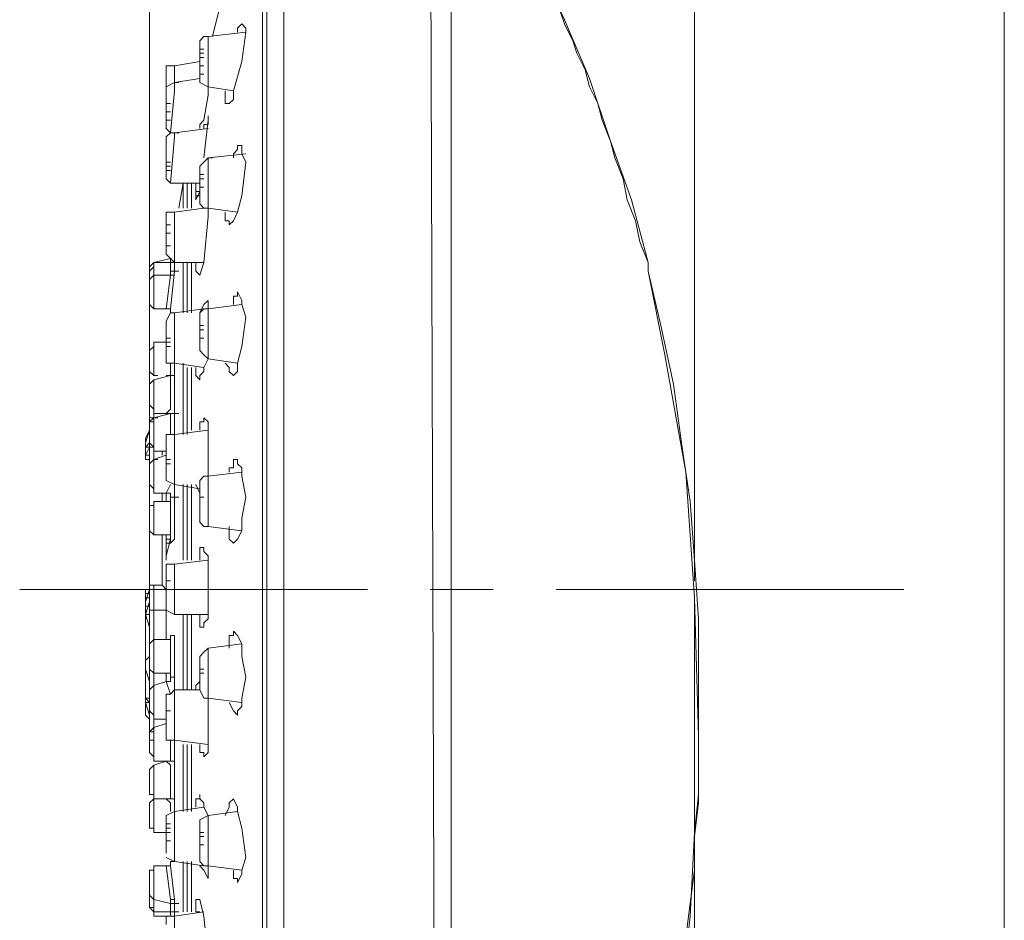
# Model space of a CAD drawing. Units: inches. Extents: x 42 to 229, y -408 to -48.
# Drawn here: x 91 to 110, y -128 to -111 of the extents above; entities that cross this region are included whole.
import ezdxf

# ---------------------------------------------------------------- set-up
doc = ezdxf.new("R2010")
doc.units = ezdxf.units.IN
doc.header["$MEASUREMENT"] = 0
doc.layers.add('Layer 1', color=7, linetype='Continuous')

# ---------------------------------------------------------------- blocks, each defined once
blk = doc.blocks.new('block 2')
at = {"layer": 'Layer 1', "color": 7, "lineweight": 5}
for points in [[(93.582, -121.515), (93.582, -101.975)], [(103.744, -121.358), (103.744, -101.975)], [(96.084, -105.961), (96.084, -130.894)], [(98.818, -106.117), (98.896, -130.894)], [(95.77, -106.273), (95.77, -136.444)], [(99.21, -106.351), (99.21, -106.43), (100.304, -108.62), (100.772, -109.713), (101.321, -110.885), (101.787, -111.979), (102.181, -113.151), (102.569, -114.245), (102.884, -115.418)], [(95.77, -119.171), (95.77, -107.131)], [(95.69, -113.385), (95.69, -107.29)], [(109.526, -179.434), (109.526, -108.148)], [(102.884, -115.418), (102.727, -115.028), (102.649, -114.636), (102.492, -114.245), (102.415, -113.856), (102.258, -113.465), (102.181, -113.151), (102.024, -112.759), (101.944, -112.447), (101.787, -112.136), (101.71, -111.821), (101.555, -111.511), (101.475, -111.277), (101.321, -110.962), (101.241, -110.728)], [(94.91, -110.572), (94.753, -111.198)], [(95.302, -110.962), (95.222, -111.041), (95.222, -111.119)], [(95.379, -111.119), (95.379, -111.041), (95.302, -110.962)], [(94.519, -111.511), (94.519, -111.277), (94.596, -111.198), (94.676, -111.198)], [(94.676, -111.198), (95.379, -111.119)], [(94.676, -111.198), (94.676, -111.277)], [(94.676, -111.354), (94.676, -111.277)], [(95.379, -111.119), (95.302, -111.667), (95.145, -112.214), (95.145, -112.371), (95.067, -112.447)], [(94.519, -111.745), (94.519, -111.354), (94.519, -111.432)], [(94.519, -111.432), (94.596, -111.432)], [(94.519, -111.432), (94.519, -111.979), (94.519, -111.901)], [(94.676, -111.354), (94.676, -112.136)], [(94.05, -111.745), (94.519, -111.667)], [(94.519, -111.511), (94.596, -111.511)], [(94.519, -111.511), (94.519, -111.588)], [(94.519, -111.745), (94.519, -111.588)], [(94.519, -111.588), (94.596, -111.588)], [(94.05, -111.745), (93.893, -111.745), (93.893, -111.901)], [(94.05, -111.745), (94.05, -112.058)], [(94.519, -111.745), (94.519, -111.821)], [(94.519, -111.745), (94.519, -111.821)], [(94.519, -111.745), (94.596, -111.745)], [(94.519, -111.745), (94.596, -111.745)], [(93.893, -111.901), (93.893, -112.447)], [(94.05, -112.058), (94.519, -111.979)], [(94.519, -111.901), (94.596, -111.901)], [(94.676, -112.136), (94.519, -112.058), (94.519, -111.901)], [(94.05, -112.058), (93.893, -112.136)], [(93.893, -112.447), (93.893, -112.136)], [(93.893, -112.214), (93.893, -112.839)], [(94.05, -112.214), (93.973, -112.996)], [(94.05, -112.136), (94.05, -112.058)], [(94.05, -112.058), (94.13, -112.058)], [(94.05, -112.058), (94.13, -112.058)], [(94.05, -112.058), (94.13, -112.058)], [(94.05, -112.214), (94.05, -112.136)], [(94.519, -112.839), (94.596, -112.759), (94.676, -112.292), (94.676, -112.136)], [(94.676, -112.136), (95.145, -112.214)], [(94.99, -112.214), (94.99, -112.292)], [(95.067, -112.447), (94.99, -112.447), (94.99, -112.371), (94.99, -112.292)], [(93.893, -112.605), (93.893, -112.447)], [(93.893, -112.447), (93.973, -112.447)], [(93.893, -112.605), (93.893, -112.681)], [(93.893, -112.605), (93.973, -112.605)], [(93.893, -112.759), (93.893, -112.681)], [(93.893, -112.759), (93.973, -112.759)], [(93.893, -112.759), (93.973, -112.759)], [(93.893, -112.839), (93.893, -112.759)], [(94.676, -112.681), (94.676, -112.839), (94.596, -112.839), (94.596, -112.918)], [(94.676, -112.759), (94.596, -113.465)], [(94.676, -112.759), (94.676, -112.681)], [(93.893, -112.918), (93.893, -112.839)], [(93.893, -112.918), (93.973, -112.996)], [(94.05, -112.996), (94.676, -112.918)], [(94.519, -112.918), (94.519, -112.839)], [(94.05, -112.996), (93.973, -112.996), (93.893, -113.072)], [(93.893, -113.306), (93.893, -113.072)], [(94.05, -113.072), (93.973, -113.935)], [(94.05, -113.072), (94.05, -112.996)], [(94.05, -112.996), (94.13, -112.996)], [(93.893, -113.231), (93.893, -113.151)], [(93.893, -113.231), (93.893, -113.776), (93.893, -113.698)], [(93.893, -113.385), (93.893, -113.306)], [(95.302, -113.231), (95.222, -113.231), (95.222, -113.306), (95.145, -113.385), (95.145, -113.465)], [(95.379, -113.543), (95.302, -113.385), (95.302, -113.231)], [(93.893, -113.543), (93.893, -113.385)], [(94.519, -113.776), (94.519, -113.619), (94.596, -113.543), (94.676, -113.465)], [(94.676, -113.465), (95.379, -113.385)], [(94.676, -113.465), (94.753, -113.465)], [(94.676, -113.465), (94.676, -113.619)], [(95.69, -113.385), (95.69, -114.323)], [(93.893, -113.619), (93.893, -113.543)], [(93.893, -113.543), (93.973, -113.543)], [(93.893, -113.619), (93.893, -113.698)], [(93.893, -113.619), (93.893, -113.698)], [(93.893, -113.619), (93.973, -113.619)], [(94.519, -114.011), (94.519, -113.619), (94.519, -113.776)], [(94.676, -113.698), (94.676, -113.619)], [(95.379, -113.543), (95.302, -114.169), (95.222, -114.479), (95.145, -114.636), (95.067, -114.715)], [(93.893, -113.698), (93.973, -113.698)], [(93.973, -113.935), (93.893, -113.856), (93.893, -113.698)], [(94.519, -113.776), (94.596, -113.776)], [(94.519, -113.776), (94.596, -113.776)], [(94.519, -113.935), (94.519, -113.776)], [(94.519, -113.776), (94.519, -113.856)], [(94.519, -113.935), (94.519, -113.856)], [(94.519, -113.856), (94.519, -113.935)], [(94.519, -113.856), (94.596, -113.856)], [(94.676, -113.698), (94.676, -114.402)], [(93.973, -113.935), (94.519, -113.935)], [(94.208, -113.935), (94.13, -114.402)], [(94.208, -114.402), (94.208, -113.935)], [(94.208, -114.402), (94.208, -113.935)], [(94.285, -114.402), (94.285, -113.935)], [(94.365, -114.402), (94.365, -113.935)], [(94.365, -114.402), (94.365, -113.935)], [(94.365, -114.402), (94.365, -113.935)], [(94.442, -113.935), (94.442, -114.089)], [(94.519, -113.935), (94.519, -114.011)], [(94.519, -114.011), (94.519, -113.935)], [(94.519, -113.935), (94.519, -114.245), (94.519, -114.169)], [(94.519, -114.011), (94.596, -114.011)], [(94.519, -114.011), (94.596, -114.011)], [(94.442, -114.089), (94.519, -114.089)], [(94.519, -114.089), (94.442, -114.245)], [(94.442, -114.245), (94.442, -114.089)], [(94.442, -114.169), (94.519, -114.169)], [(94.519, -114.089), (94.519, -114.169)], [(94.676, -114.402), (94.596, -114.402), (94.519, -114.323), (94.519, -114.169)], [(94.05, -114.479), (94.596, -114.402)], [(94.596, -114.402), (94.676, -114.402)], [(94.676, -114.402), (95.222, -114.479)], [(94.676, -114.479), (94.676, -114.402)], [(95.69, -114.323), (95.69, -136.052)], [(93.893, -114.793), (93.893, -114.479), (93.973, -114.479)], [(94.05, -114.479), (93.973, -114.479)], [(94.05, -114.479), (94.05, -114.558)], [(94.05, -114.636), (94.05, -114.558)], [(94.676, -114.558), (94.596, -115.418), (94.519, -115.653)], [(94.676, -114.558), (94.676, -114.479)], [(95.067, -114.715), (95.067, -114.636), (94.99, -114.636), (94.99, -114.479)], [(93.893, -115.028), (93.893, -114.636), (93.893, -114.715)], [(93.893, -114.715), (93.973, -114.715)], [(93.893, -114.871), (93.893, -114.715)], [(94.05, -114.636), (94.05, -115.418)], [(93.893, -114.871), (93.893, -114.793)], [(93.893, -114.871), (93.973, -114.871)], [(93.893, -115.028), (93.893, -114.871)], [(93.893, -114.871), (93.893, -115.262), (93.893, -115.183), (93.893, -115.105)], [(93.893, -114.949), (93.893, -115.028)], [(93.893, -115.028), (93.893, -115.105)], [(94.05, -115.418), (93.973, -115.339), (93.893, -115.262), (93.893, -115.028)], [(93.893, -115.105), (93.973, -115.105)], [(93.973, -115.339), (93.659, -115.418), (93.973, -115.418)], [(93.973, -115.418), (93.973, -115.339)], [(93.659, -115.418), (93.582, -115.496)], [(93.659, -115.418), (93.659, -115.496), (93.582, -115.575)], [(93.582, -116.2), (93.582, -115.496)], [(93.659, -116.277), (93.659, -115.418)], [(93.973, -115.418), (94.05, -115.418)], [(94.05, -115.418), (93.973, -115.418)], [(93.973, -115.418), (94.05, -115.418)], [(93.973, -115.496), (93.973, -115.418)], [(93.973, -115.575), (93.973, -115.496)], [(94.05, -115.418), (94.596, -115.418)], [(94.05, -115.496), (94.05, -115.418)], [(94.05, -115.418), (94.13, -115.418)], [(94.05, -115.575), (94.05, -115.496)], [(94.208, -116.356), (94.208, -115.418)], [(94.208, -116.356), (94.208, -115.418)], [(94.285, -116.356), (94.285, -115.418)], [(94.365, -116.356), (94.365, -115.418)], [(94.365, -116.356), (94.365, -115.418)], [(94.365, -116.356), (94.365, -115.418)], [(94.442, -115.418), (94.442, -115.496)], [(94.519, -115.653), (94.442, -115.575), (94.442, -115.496)], [(102.884, -115.418), (102.884, -115.575)], [(93.659, -115.653), (93.582, -115.73)], [(93.659, -115.653), (93.973, -115.653)], [(93.893, -116.277), (93.973, -115.653)], [(94.05, -115.575), (93.973, -115.575), (93.973, -115.653)], [(93.973, -115.575), (94.05, -115.575)], [(93.973, -115.653), (93.973, -115.575)], [(93.973, -116.356), (93.973, -116.277), (94.05, -115.575)], [(93.973, -115.653), (94.05, -115.653)], [(93.973, -115.653), (94.05, -115.653)], [(94.05, -115.575), (94.13, -115.575)], [(94.05, -115.575), (94.13, -115.575)], [(103.821, -124.252), (103.744, -121.671), (103.586, -119.326), (103.195, -117.136), (102.884, -115.575)], [(102.884, -115.575), (103.118, -116.59), (103.352, -117.686), (103.507, -118.779), (103.664, -119.873), (103.744, -120.968), (103.821, -122.062), (103.821, -124.252)], [(95.145, -116.2), (95.145, -116.043), (95.222, -116.043), (95.222, -115.965)], [(95.222, -115.965), (95.302, -116.122), (95.302, -116.2), (95.379, -116.435)], [(93.582, -116.2), (93.659, -116.277)], [(94.596, -116.2), (94.519, -116.356)], [(94.676, -116.122), (94.596, -116.2)], [(94.676, -116.277), (94.676, -116.122)], [(94.676, -116.277), (95.302, -116.2)], [(93.659, -116.277), (93.893, -116.277)], [(93.893, -116.277), (93.973, -116.277), (93.973, -116.356)], [(93.893, -116.669), (93.893, -116.513), (93.973, -116.356)], [(94.05, -116.356), (93.973, -116.356)], [(93.973, -116.356), (94.05, -116.356)], [(93.973, -116.356), (94.05, -116.356)], [(94.05, -116.356), (94.596, -116.277)], [(94.05, -116.356), (94.05, -116.59)], [(94.519, -116.59), (94.519, -116.356), (94.596, -116.277), (94.676, -116.277)], [(94.519, -116.747), (94.519, -116.435), (94.519, -116.513), (94.519, -116.59)], [(94.676, -116.277), (94.676, -116.59)], [(95.379, -116.435), (95.302, -116.982), (95.222, -117.294), (95.222, -117.452), (95.145, -117.527)], [(93.893, -116.903), (93.893, -116.513), (93.893, -116.669)], [(94.05, -116.669), (94.05, -116.59)], [(94.519, -116.59), (94.596, -116.59)], [(94.519, -116.669), (94.519, -116.59)], [(94.519, -116.59), (94.519, -116.669)], [(94.676, -116.669), (94.676, -116.59)], [(93.893, -116.747), (93.893, -116.669)], [(93.893, -116.669), (93.893, -116.747)], [(93.893, -116.826), (93.893, -116.747)], [(93.893, -116.747), (93.893, -117.136), (93.893, -116.982)], [(93.893, -116.747), (93.893, -116.903)], [(94.05, -116.669), (94.05, -117.294)], [(94.519, -116.669), (94.519, -116.747)], [(94.519, -116.826), (94.519, -116.669)], [(94.519, -116.669), (94.596, -116.669)], [(94.519, -116.669), (94.519, -117.06), (94.519, -116.982), (94.519, -116.747)], [(94.519, -116.669), (94.519, -116.747)], [(94.519, -116.747), (94.519, -116.826)], [(94.519, -116.747), (94.519, -116.826)], [(94.676, -116.669), (94.676, -117.216)], [(93.659, -116.903), (93.659, -116.982), (93.582, -117.06)], [(93.659, -116.903), (93.893, -116.903)], [(93.659, -117.527), (93.659, -116.903)], [(93.893, -116.826), (93.973, -116.826)], [(93.893, -116.903), (93.893, -116.826)], [(94.05, -117.294), (93.893, -117.294), (93.893, -117.216), (93.893, -116.903)], [(93.893, -116.903), (93.973, -116.903)], [(93.893, -116.982), (93.973, -116.982)], [(94.519, -116.826), (94.596, -116.826)], [(94.676, -117.216), (94.596, -117.136), (94.519, -117.06), (94.519, -116.903)], [(93.582, -117.452), (93.582, -117.06)], [(93.893, -117.527), (93.973, -117.527), (93.973, -117.452), (93.973, -117.294)], [(94.05, -117.294), (94.596, -117.373)], [(94.05, -117.452), (94.05, -117.294)], [(94.208, -118.622), (94.208, -117.294)], [(94.208, -118.622), (94.208, -117.294)], [(94.676, -117.216), (94.596, -117.373), (94.596, -117.452), (94.519, -117.527), (94.519, -117.607)], [(94.676, -117.216), (95.222, -117.294)], [(95.145, -117.527), (95.067, -117.452), (95.067, -117.373), (94.99, -117.294)], [(93.582, -117.452), (93.659, -117.527)], [(93.659, -117.527), (93.739, -117.527)], [(93.659, -117.607), (93.973, -117.527)], [(94.05, -117.452), (94.05, -117.527), (93.973, -117.527)], [(93.973, -117.527), (94.05, -117.527)], [(93.973, -117.686), (93.973, -117.527)], [(94.05, -117.527), (94.05, -117.452)], [(94.05, -117.607), (94.05, -117.452), (94.05, -117.527)], [(94.285, -118.622), (94.285, -117.373)], [(94.365, -118.546), (94.365, -117.373)], [(94.365, -118.546), (94.365, -117.373)], [(94.365, -118.546), (94.365, -117.373)], [(94.519, -117.607), (94.442, -117.527), (94.442, -117.373)], [(93.659, -117.607), (93.582, -117.686)], [(93.582, -118.074), (93.582, -117.686)], [(93.659, -118.233), (93.659, -117.607)], [(93.893, -118.233), (93.973, -118.153), (93.973, -117.686)], [(94.05, -118.233), (94.05, -117.607)], [(93.582, -117.996), (93.582, -118.074)], [(93.582, -118.387), (93.582, -118.074)], [(93.582, -118.074), (93.582, -118.233)], [(93.582, -118.074), (93.659, -118.153), (93.659, -118.233)], [(93.582, -118.233), (93.582, -118.546), (93.505, -118.7)], [(93.659, -118.311), (93.659, -118.153)], [(93.659, -118.233), (93.893, -118.233)], [(93.659, -118.311), (93.973, -118.233)], [(93.893, -118.233), (93.973, -118.233)], [(93.893, -118.233), (93.973, -118.233)], [(93.893, -118.233), (93.973, -118.233)], [(93.893, -118.233), (93.973, -118.233)], [(93.973, -118.233), (94.05, -118.233)], [(94.05, -118.233), (93.973, -118.233)], [(93.973, -118.233), (94.05, -118.233)], [(93.973, -118.233), (94.05, -118.233)], [(93.973, -118.387), (93.973, -118.233)], [(94.05, -118.387), (94.05, -118.153), (94.05, -118.233)], [(94.05, -118.233), (94.13, -118.233)], [(93.659, -118.311), (93.582, -118.387)], [(93.582, -118.387), (93.582, -118.311), (93.659, -118.311)], [(93.582, -118.779), (93.582, -118.387)], [(93.582, -118.467), (93.582, -118.387)], [(93.582, -118.387), (93.582, -118.467)], [(93.582, -118.387), (93.659, -118.387)], [(93.659, -118.311), (93.739, -118.311)], [(93.659, -118.934), (93.659, -118.311)], [(93.659, -118.311), (93.739, -118.311)], [(93.973, -118.622), (93.973, -118.387)], [(94.05, -118.467), (94.05, -118.387)], [(94.519, -118.546), (94.519, -118.387), (94.596, -118.387), (94.596, -118.311)], [(94.596, -118.311), (94.676, -118.387), (94.676, -118.859)], [(93.582, -118.467), (93.582, -118.779), (93.505, -118.859)], [(93.505, -118.859), (93.505, -118.779), (93.582, -118.546)], [(93.893, -118.934), (93.893, -118.622), (94.05, -118.622)], [(94.05, -118.622), (94.05, -118.467)], [(94.05, -118.622), (94.676, -118.546)], [(94.05, -118.622), (94.05, -118.934)], [(93.505, -118.7), (93.505, -118.859)], [(93.582, -118.779), (93.659, -118.859), (93.659, -118.934)], [(93.893, -119.013), (93.893, -118.779), (93.893, -118.859), (93.893, -119.013)], [(93.505, -118.859), (93.505, -119.013)], [(93.505, -118.859), (93.582, -118.859)], [(93.505, -119.013), (93.505, -119.091), (93.582, -119.091), (93.582, -119.171)], [(93.505, -119.013), (93.582, -119.013)], [(93.582, -118.859), (93.659, -118.859)], [(93.659, -119.091), (93.659, -118.859)], [(93.659, -118.934), (93.893, -118.934)], [(93.659, -119.091), (93.893, -119.013)], [(93.816, -118.934), (93.893, -118.934)], [(93.816, -119.013), (93.816, -118.934)], [(93.893, -118.934), (93.893, -119.013)], [(93.893, -119.091), (93.893, -119.013)], [(93.893, -119.091), (93.893, -119.013)], [(93.893, -119.013), (93.893, -119.091)], [(94.05, -119.013), (94.05, -118.934)], [(94.05, -119.013), (94.05, -119.56)], [(94.676, -118.859), (94.676, -119.326)], [(93.659, -119.091), (93.582, -119.171)], [(93.582, -119.56), (93.582, -119.171)], [(93.659, -119.717), (93.659, -119.091)], [(93.659, -119.091), (93.739, -119.091)], [(93.893, -119.091), (93.973, -119.091)], [(93.893, -119.171), (93.893, -119.091)], [(93.893, -119.091), (93.893, -119.404), (93.893, -119.326)], [(93.893, -119.171), (93.893, -119.091)], [(94.05, -119.56), (93.893, -119.484), (93.893, -119.171)], [(93.893, -119.171), (93.973, -119.171)], [(93.893, -119.326), (93.893, -119.171)], [(95.067, -119.326), (95.067, -119.25), (95.145, -119.25), (95.145, -119.091), (95.222, -119.091)], [(95.222, -119.091), (95.222, -119.171), (95.302, -119.25), (95.302, -119.404), (95.379, -119.794)], [(94.676, -119.404), (95.302, -119.326)], [(94.676, -119.404), (94.676, -119.326)], [(93.582, -119.56), (93.659, -119.639), (93.659, -119.717)], [(93.893, -119.717), (93.973, -119.56)], [(93.973, -119.794), (94.05, -119.794), (94.05, -119.717), (94.05, -119.56)], [(94.05, -119.56), (94.519, -119.639)], [(94.208, -120.968), (94.208, -119.56)], [(94.208, -120.968), (94.208, -119.56)], [(94.285, -120.968), (94.285, -119.56)], [(94.365, -120.968), (94.365, -119.56)], [(94.365, -120.968), (94.365, -119.56)], [(94.365, -120.968), (94.365, -119.56)], [(94.519, -119.794), (94.519, -119.717), (94.442, -119.56)], [(94.519, -119.717), (94.519, -119.484), (94.596, -119.404), (94.676, -119.404)], [(94.676, -119.404), (94.676, -119.794)], [(93.659, -119.717), (93.893, -119.717)], [(93.816, -119.717), (93.816, -119.873)], [(93.893, -119.717), (93.973, -119.717)], [(93.893, -119.717), (93.973, -119.717), (93.973, -119.794)], [(93.893, -119.873), (93.893, -119.717)], [(93.973, -119.717), (93.973, -119.873)], [(93.973, -119.717), (93.973, -119.873)], [(94.519, -119.717), (94.519, -119.794)], [(93.659, -119.873), (93.659, -119.951), (93.582, -119.951)], [(93.659, -119.873), (93.973, -119.873)], [(93.659, -120.498), (93.659, -119.873)], [(94.05, -119.794), (93.973, -119.794), (93.973, -119.873)], [(93.973, -120.11), (93.973, -119.873)], [(94.05, -119.794), (94.13, -119.794)], [(94.05, -120.11), (94.05, -119.794)], [(94.519, -119.873), (94.519, -119.794)], [(94.519, -119.873), (94.519, -119.794)], [(94.519, -119.794), (94.519, -119.873)], [(94.519, -119.794), (94.596, -119.794)], [(94.519, -119.794), (94.596, -119.794)], [(94.519, -119.873), (94.519, -119.951)], [(94.519, -119.951), (94.519, -119.873)], [(94.519, -119.873), (94.519, -120.186), (94.519, -120.03), (94.519, -119.873)], [(94.519, -119.873), (94.519, -119.951)], [(94.676, -119.873), (94.676, -119.794)], [(94.676, -119.873), (94.676, -120.343)], [(95.379, -119.794), (95.302, -120.186), (95.302, -120.42), (95.222, -120.577), (95.145, -120.654)], [(93.582, -120.42), (93.582, -119.951)], [(93.973, -120.577), (93.973, -120.654), (94.05, -120.577), (94.05, -120.11)], [(93.973, -120.498), (93.973, -120.11)], [(94.519, -119.951), (94.519, -120.03)], [(94.519, -120.03), (94.519, -120.11)], [(94.676, -120.343), (94.596, -120.343), (94.519, -120.264), (94.519, -120.11)], [(93.582, -120.42), (93.659, -120.498)], [(94.676, -120.343), (95.302, -120.42)], [(95.145, -120.654), (95.067, -120.577), (95.067, -120.343)], [(93.659, -120.498), (93.973, -120.498)], [(93.816, -120.498), (93.816, -121.437)], [(93.893, -120.577), (93.893, -120.498)], [(93.973, -120.577), (93.893, -120.577)], [(93.893, -120.577), (93.973, -120.577)], [(93.973, -120.654), (93.893, -120.654)], [(93.893, -120.654), (93.893, -120.733)], [(93.973, -120.498), (93.973, -120.577)], [(93.973, -120.498), (93.973, -120.577)], [(93.973, -120.577), (93.973, -120.498)], [(93.973, -120.577), (93.973, -120.654)], [(93.893, -120.733), (93.893, -120.89)], [(94.519, -120.968), (94.519, -120.733), (94.596, -120.733)], [(94.596, -120.733), (94.596, -120.811), (94.676, -120.89), (94.676, -121.515)], [(94.05, -121.045), (94.676, -120.968)], [(93.893, -121.358), (93.893, -121.045), (94.05, -121.045)], [(93.893, -121.437), (93.893, -121.203), (93.893, -121.28), (93.893, -121.515)], [(94.05, -121.045), (94.05, -121.515)], [(93.893, -121.358), (93.973, -121.358)], [(93.893, -121.358), (93.893, -121.437)], [(93.893, -121.515), (93.893, -121.358)], [(93.893, -121.358), (93.893, -121.437)], [(97.647, -121.515), (91.159, -121.515)], [(93.505, -121.515), (93.505, -121.593)], [(93.505, -121.515), (93.582, -121.515)], [(93.505, -121.515), (93.505, -121.593)], [(93.582, -121.828), (93.582, -121.515), (93.505, -121.75)], [(93.659, -121.437), (93.582, -121.437)], [(93.582, -121.437), (93.582, -121.515)], [(93.582, -121.437), (93.582, -121.515)], [(93.582, -121.515), (93.659, -121.515)], [(93.582, -121.515), (93.659, -121.515)], [(93.659, -121.437), (93.816, -121.437)], [(93.659, -121.905), (93.659, -121.437)], [(93.893, -121.515), (93.816, -121.437)], [(93.893, -121.515), (93.973, -121.515)], [(93.893, -121.515), (93.973, -121.515)], [(93.893, -121.515), (93.973, -121.515)], [(93.893, -121.905), (93.893, -121.515)], [(93.893, -121.593), (93.893, -121.515)], [(94.05, -121.984), (93.893, -121.905), (93.893, -121.515)], [(93.893, -121.515), (93.893, -121.828), (93.893, -121.75), (93.893, -121.515), (93.893, -121.593)], [(94.05, -121.593), (94.05, -121.515)], [(94.676, -121.515), (94.676, -122.062), (94.596, -122.141), (94.596, -122.218)], [(99.99, -121.515), (98.818, -121.515)], [(107.652, -121.515), (101.164, -121.515)], [(93.505, -121.593), (93.505, -121.671)], [(93.505, -121.671), (93.505, -121.593)], [(93.505, -121.593), (93.582, -121.593)], [(93.505, -121.593), (93.582, -121.593)], [(93.505, -121.75), (93.505, -121.671)], [(93.505, -121.671), (93.582, -121.671)], [(93.505, -121.75), (93.505, -123.548)], [(93.505, -121.75), (93.505, -121.828)], [(93.505, -121.984), (93.582, -121.75)], [(93.582, -121.75), (93.582, -121.984)], [(94.05, -121.593), (94.05, -121.984)], [(103.744, -121.671), (103.744, -189.439)], [(93.505, -121.828), (93.582, -121.828)], [(93.582, -121.905), (93.582, -121.828)], [(93.582, -124.174), (93.582, -121.905)], [(93.582, -121.905), (93.659, -121.905)], [(93.659, -121.905), (93.893, -121.905)], [(93.659, -122.451), (93.659, -121.905)], [(93.893, -121.905), (93.893, -122.451)], [(93.505, -121.984), (93.582, -121.984)], [(93.582, -122.218), (93.505, -121.984)], [(93.582, -122.062), (93.582, -121.984)], [(93.582, -122.062), (93.582, -122.218)], [(94.05, -121.984), (94.676, -121.984)], [(94.208, -121.984), (94.208, -123.392)], [(94.208, -121.984), (94.208, -123.392)], [(94.285, -121.984), (94.285, -123.392)], [(94.365, -123.392), (94.365, -121.984)], [(94.365, -123.392), (94.365, -121.984)], [(94.365, -121.984), (94.365, -123.392)], [(94.596, -122.218), (94.519, -122.218), (94.519, -122.141), (94.519, -121.984)], [(95.067, -122.61), (95.067, -122.375), (95.145, -122.375), (95.145, -122.297)], [(95.145, -122.297), (95.222, -122.375), (95.302, -122.53), (95.302, -122.767), (95.379, -123.155)], [(93.659, -122.451), (93.582, -122.53)], [(93.659, -122.451), (93.973, -122.451)], [(93.659, -123.077), (93.659, -122.451)], [(93.973, -122.375), (93.973, -122.451)], [(94.05, -122.844), (94.05, -122.375), (93.973, -122.375)], [(93.973, -122.844), (93.973, -122.451)], [(93.582, -123.001), (93.582, -122.53)], [(94.519, -122.922), (94.519, -122.767), (94.596, -122.688), (94.676, -122.61)], [(94.676, -122.61), (95.302, -122.53)], [(94.676, -122.61), (94.676, -123.155)], [(93.505, -122.844), (93.582, -122.767)], [(93.582, -123.235), (93.505, -123.001), (93.505, -122.844)], [(93.582, -122.767), (93.582, -123.077)], [(93.973, -123.077), (93.973, -122.844)], [(94.05, -123.155), (94.05, -122.844)], [(94.519, -123.001), (94.519, -122.767), (94.519, -122.844), (94.519, -123.155)], [(93.582, -123.001), (93.659, -123.077)], [(94.519, -122.922), (94.519, -123.001)], [(94.519, -123.001), (94.596, -123.001)], [(94.519, -123.235), (94.519, -123.001)], [(94.519, -123.077), (94.519, -123.001)], [(94.519, -123.001), (94.519, -123.077)], [(93.582, -123.077), (93.582, -123.235)], [(93.659, -123.077), (93.973, -123.077)], [(93.659, -123.311), (93.659, -123.077)], [(93.893, -123.235), (93.659, -123.311)], [(93.893, -123.077), (93.893, -123.235)], [(93.973, -123.235), (93.893, -123.235)], [(93.973, -123.469), (93.893, -123.235)], [(93.973, -123.077), (93.973, -123.155), (94.05, -123.155)], [(93.973, -123.235), (93.973, -123.155)], [(94.05, -123.392), (94.05, -123.155), (93.973, -123.155)], [(94.442, -123.392), (94.442, -123.311), (94.519, -123.235), (94.519, -123.155)], [(94.519, -123.077), (94.596, -123.077)], [(94.519, -123.077), (94.596, -123.077)], [(94.519, -123.155), (94.519, -123.077)], [(94.519, -123.235), (94.519, -123.392), (94.519, -123.311), (94.519, -123.077), (94.519, -123.155)], [(94.519, -123.235), (94.519, -123.155)], [(94.676, -123.548), (94.596, -123.548), (94.519, -123.392), (94.519, -123.235)], [(94.676, -123.235), (94.676, -123.155)], [(94.676, -123.235), (94.676, -123.548)], [(95.379, -123.155), (95.302, -123.548), (95.302, -123.702), (95.222, -123.781), (95.222, -123.861)], [(93.659, -123.311), (93.582, -123.392)], [(93.582, -123.781), (93.582, -123.392)], [(93.659, -123.937), (93.659, -123.311)], [(93.893, -123.627), (93.893, -123.469), (93.973, -123.469), (94.05, -123.392)], [(94.05, -123.392), (94.519, -123.392)], [(94.05, -123.392), (94.05, -124.015)], [(93.505, -123.548), (93.582, -123.548)], [(93.505, -123.548), (93.505, -123.627)], [(93.505, -123.548), (93.505, -123.627)], [(93.505, -123.548), (93.582, -123.627), (93.582, -123.937)], [(93.505, -123.627), (93.505, -123.548)], [(93.893, -123.781), (93.893, -123.548), (93.893, -123.627), (93.893, -123.937)], [(94.676, -123.548), (95.302, -123.627)], [(94.676, -123.627), (94.676, -123.548)], [(93.505, -123.702), (93.505, -123.627)], [(93.505, -123.627), (93.582, -123.627)], [(93.505, -123.627), (93.505, -123.861)], [(93.582, -124.015), (93.582, -123.861), (93.505, -123.627)], [(93.505, -123.702), (93.505, -123.781)], [(93.582, -124.174), (93.582, -123.937), (93.505, -123.861), (93.505, -123.781)], [(93.582, -123.781), (93.659, -123.861), (93.659, -123.937)], [(93.893, -123.627), (93.893, -123.702)], [(93.893, -123.702), (93.893, -123.781)], [(93.893, -123.781), (93.973, -123.781)], [(93.893, -123.937), (93.893, -123.781)], [(93.893, -124.015), (93.893, -124.174), (93.893, -124.094), (93.893, -123.781)], [(93.893, -123.781), (93.893, -123.861)], [(94.676, -123.627), (94.676, -124.094)], [(95.222, -123.861), (95.145, -123.781), (95.067, -123.627)], [(93.505, -123.861), (93.582, -123.937)], [(93.582, -123.937), (93.582, -124.015)], [(93.582, -123.937), (93.582, -124.252), (93.582, -124.174)], [(93.659, -124.094), (93.659, -123.861)], [(93.659, -123.937), (93.893, -123.937)], [(93.893, -123.861), (93.893, -124.015)], [(93.893, -123.937), (93.893, -124.015)], [(93.893, -124.015), (93.893, -123.937)], [(93.893, -124.015), (93.893, -123.937)], [(93.659, -124.094), (93.582, -124.174)], [(93.659, -124.094), (93.893, -124.015)], [(93.659, -124.719), (93.659, -124.094)], [(94.05, -124.328), (93.893, -124.328), (93.893, -124.252), (93.893, -124.015)], [(94.05, -124.094), (94.05, -124.015)], [(94.05, -124.094), (94.05, -124.328)], [(94.676, -124.094), (94.676, -124.562), (94.596, -124.641)], [(93.582, -124.562), (93.582, -124.174)], [(93.582, -124.174), (93.582, -124.252)], [(93.582, -124.174), (93.659, -124.174)], [(93.582, -124.174), (93.582, -124.252)], [(93.582, -124.252), (93.582, -124.328)], [(93.582, -124.328), (93.659, -124.328)], [(93.973, -124.562), (93.973, -124.328)], [(94.05, -124.328), (94.676, -124.407)], [(94.05, -124.486), (94.05, -124.328)], [(103.821, -124.252), (103.821, -124.562)], [(94.05, -124.562), (94.05, -124.486)], [(94.208, -124.407), (94.208, -125.658)], [(94.208, -124.407), (94.208, -125.658)], [(94.285, -124.407), (94.285, -125.658)], [(94.365, -125.658), (94.365, -124.407)], [(94.365, -125.658), (94.365, -124.407)], [(94.365, -124.407), (94.365, -125.658)], [(94.596, -124.641), (94.596, -124.562), (94.519, -124.562), (94.519, -124.407)], [(93.582, -124.562), (93.659, -124.641), (93.659, -124.719)], [(93.973, -124.719), (93.973, -124.562)], [(94.05, -124.797), (94.05, -124.562)], [(103.352, -130.582), (103.429, -130.034), (103.507, -129.33), (103.586, -128.705), (103.586, -128.003), (103.664, -127.378), (103.744, -126.752), (103.744, -126.126), (103.821, -125.501), (103.821, -124.562)], [(103.821, -124.562), (103.821, -125.345), (103.744, -126.049), (103.664, -127.612), (103.507, -129.096), (103.352, -130.582)], [(93.659, -124.797), (93.582, -124.875)], [(93.582, -125.345), (93.582, -124.875)], [(93.659, -124.719), (93.973, -124.719)], [(93.659, -124.797), (93.893, -124.719)], [(93.659, -126.049), (93.659, -124.797)], [(93.893, -124.719), (93.973, -124.719)], [(93.973, -124.719), (93.893, -124.719)], [(93.893, -124.719), (93.973, -124.719)], [(93.973, -125.266), (93.973, -124.797), (93.893, -124.719)], [(93.973, -124.719), (94.05, -124.719), (94.05, -124.797)], [(93.973, -124.719), (94.05, -124.719)], [(94.05, -124.797), (94.05, -124.719)], [(94.05, -125.345), (94.05, -124.719)], [(93.582, -125.345), (93.659, -125.345), (93.659, -125.424), (93.582, -125.501)], [(93.659, -125.424), (94.05, -125.424), (94.05, -125.501)], [(93.659, -125.424), (93.739, -125.424)], [(93.973, -125.658), (93.973, -125.501), (93.893, -125.424)], [(93.973, -125.424), (93.973, -125.266)], [(94.05, -125.501), (94.05, -125.345)], [(94.442, -125.579), (94.442, -125.424), (94.519, -125.424), (94.519, -125.345)], [(94.519, -125.345), (94.519, -125.424), (94.596, -125.501), (94.596, -125.579), (94.676, -125.735)], [(94.99, -125.735), (95.067, -125.579), (95.067, -125.501), (95.145, -125.424)], [(95.145, -125.424), (95.222, -125.579), (95.222, -125.658), (95.302, -125.971), (95.379, -126.518), (95.302, -126.752), (95.302, -126.831), (95.222, -126.986)], [(93.582, -125.971), (93.582, -125.501)], [(94.05, -125.658), (94.05, -125.501)], [(94.05, -125.658), (94.596, -125.579)], [(93.893, -125.892), (93.893, -125.735), (94.05, -125.658)], [(94.05, -125.658), (94.05, -126.361)], [(94.519, -125.971), (94.519, -125.814), (94.676, -125.735)], [(94.676, -125.735), (95.222, -125.658)], [(94.676, -125.735), (94.676, -126.439)], [(93.582, -125.971), (93.659, -125.971), (93.659, -126.049)], [(93.893, -125.892), (93.973, -125.892)], [(93.893, -125.892), (93.893, -125.971)], [(93.893, -125.971), (93.893, -126.049)], [(93.893, -125.971), (93.973, -125.971)], [(93.893, -126.361), (93.893, -126.439), (93.893, -126.283), (93.893, -125.971)], [(94.519, -126.049), (94.519, -125.892), (94.519, -125.971), (94.519, -126.205)], [(94.519, -125.971), (94.519, -126.049)], [(93.659, -126.049), (93.893, -126.049)], [(93.893, -126.049), (93.973, -126.049)], [(93.893, -126.205), (93.893, -126.049)], [(93.893, -126.049), (93.973, -126.049)], [(93.893, -126.283), (93.893, -126.126)], [(94.519, -126.049), (94.596, -126.049)], [(94.519, -126.049), (94.519, -126.126)], [(94.519, -126.126), (94.596, -126.126)], [(94.519, -126.126), (94.519, -126.361)], [(94.519, -126.126), (94.596, -126.126)], [(94.519, -126.283), (94.519, -126.126)], [(94.519, -126.439), (94.519, -126.518), (94.519, -126.361), (94.519, -126.126)], [(94.519, -126.126), (94.519, -126.205)], [(93.893, -126.205), (93.893, -126.283)], [(93.893, -126.205), (93.973, -126.205)], [(93.893, -126.361), (93.893, -126.283)], [(94.05, -126.439), (94.05, -126.361)], [(94.519, -126.205), (94.519, -126.361)], [(94.519, -126.283), (94.596, -126.283)], [(94.519, -126.283), (94.596, -126.283)], [(94.519, -126.439), (94.519, -126.361)], [(94.519, -126.361), (94.519, -126.439)], [(93.893, -126.518), (94.05, -126.595)], [(94.05, -126.439), (94.05, -126.595)], [(94.676, -126.673), (94.596, -126.673), (94.519, -126.595), (94.519, -126.439)], [(94.676, -126.518), (94.676, -126.439)], [(94.676, -126.518), (94.676, -126.673)], [(93.659, -126.673), (93.659, -126.752), (93.582, -126.752)], [(93.659, -126.673), (93.893, -126.673)], [(93.659, -127.612), (93.659, -126.673)], [(93.893, -126.673), (93.973, -126.673)], [(93.973, -127.299), (93.893, -126.673)], [(93.973, -126.595), (93.973, -126.673)], [(93.973, -126.595), (93.973, -126.673)], [(93.973, -126.595), (94.05, -126.595)], [(93.973, -126.595), (94.05, -126.595)], [(94.05, -127.299), (93.973, -126.673), (93.973, -126.595)], [(94.05, -126.595), (94.596, -126.673)], [(94.208, -126.595), (94.208, -127.532)], [(94.208, -126.595), (94.208, -127.532)], [(94.285, -126.595), (94.285, -127.532)], [(94.365, -127.532), (94.365, -126.595)], [(94.365, -127.532), (94.365, -126.595)], [(94.365, -126.595), (94.365, -127.532)], [(94.676, -126.909), (94.596, -126.752), (94.519, -126.673)], [(94.676, -126.673), (95.302, -126.752)], [(94.676, -126.673), (94.676, -126.909)], [(93.582, -127.453), (93.582, -126.752)], [(95.222, -126.986), (95.222, -126.909), (95.145, -126.909), (95.145, -126.752)], [(93.582, -127.22), (93.659, -127.299)], [(93.582, -127.453), (93.659, -127.453), (93.659, -127.532), (93.582, -127.453)], [(93.659, -127.299), (93.973, -127.378)], [(93.973, -127.299), (94.05, -127.299)], [(93.973, -127.378), (93.973, -127.299)], [(93.973, -127.378), (94.05, -127.378)], [(93.973, -127.378), (94.05, -127.378)], [(93.973, -127.378), (94.05, -127.378)], [(93.973, -127.453), (93.973, -127.378)], [(93.973, -127.532), (93.973, -127.453)], [(94.05, -127.378), (94.05, -127.299)], [(94.05, -127.453), (94.05, -127.378)], [(94.05, -127.378), (94.13, -127.378)], [(94.05, -127.378), (94.13, -127.378)], [(94.05, -127.532), (94.05, -127.453)], [(94.442, -127.532), (94.442, -127.299), (94.519, -127.299)], [(94.519, -127.299), (94.596, -127.612), (94.676, -128.392), (94.676, -128.55)], [(93.659, -127.532), (93.973, -127.532)], [(93.659, -127.532), (93.659, -127.612)], [(93.659, -127.612), (93.973, -127.612)], [(93.893, -127.769), (93.893, -127.612), (94.05, -127.612)], [(93.973, -127.532), (94.05, -127.532), (94.05, -127.612)], [(93.973, -127.532), (94.05, -127.532)], [(93.973, -127.612), (93.973, -127.532)], [(94.05, -127.612), (94.596, -127.532)], [(94.05, -127.532), (94.13, -127.532)], [(94.05, -127.612), (94.05, -127.532)], [(94.05, -127.612), (94.05, -128.392)], [(94.442, -127.532), (94.519, -127.532)]]:
    blk.add_lwpolyline(points, dxfattribs=at)
for points, knots in [([(99.21, -130.816), (99.21, -130.816), (99.21, -106.43), (99.21, -106.43), (99.21, -106.43), (99.21, -106.506), (99.21, -106.506), (99.21, -106.506), (99.287, -106.506), (99.287, -106.506), (99.287, -106.506), (99.21, -106.506), (99.21, -106.506), (99.21, -106.506), (99.21, -106.351), (99.21, -106.351)], [0, 0, 0, 0, 1, 1, 1, 2, 2, 2, 3, 3, 3, 4, 4, 4, 5, 5, 5, 5]), ([(94.519, -111.821), (94.519, -111.821), (94.519, -111.901), (94.519, -111.901), (94.519, -111.901), (94.519, -111.821), (94.519, -111.821)], [0, 0, 0, 0, 1, 1, 1, 2, 2, 2, 2]), ([(94.519, -114.011), (94.519, -114.011), (94.519, -114.089), (94.519, -114.089), (94.519, -114.089), (94.519, -114.011), (94.519, -114.011)], [0, 0, 0, 0, 1, 1, 1, 2, 2, 2, 2]), ([(93.505, -119.013), (93.505, -119.013), (93.505, -119.091), (93.505, -119.091), (93.505, -119.091), (93.505, -119.013), (93.505, -119.013), (93.505, -119.013), (93.582, -118.859), (93.582, -118.859), (93.582, -118.859), (93.582, -118.467), (93.582, -118.467)], [0, 0, 0, 0, 1, 1, 1, 2, 2, 2, 3, 3, 3, 4, 4, 4, 4]), ([(94.519, -119.794), (94.519, -119.794), (94.519, -119.873), (94.519, -119.873), (94.519, -119.873), (94.519, -119.717), (94.519, -119.717), (94.519, -119.717), (94.519, -119.56), (94.519, -119.56), (94.519, -119.56), (94.519, -119.717), (94.519, -119.717), (94.519, -119.717), (94.519, -119.794), (94.519, -119.794)], [0, 0, 0, 0, 1, 1, 1, 2, 2, 2, 3, 3, 3, 4, 4, 4, 5, 5, 5, 5]), ([(93.973, -120.577), (93.973, -120.577), (93.893, -120.89), (93.893, -120.89), (93.893, -120.89), (93.893, -120.968), (93.893, -120.968), (93.893, -120.968), (93.893, -120.89), (93.893, -120.89), (93.893, -120.89), (93.893, -120.577), (93.893, -120.577)], [0, 0, 0, 0, 1, 1, 1, 2, 2, 2, 3, 3, 3, 4, 4, 4, 4]), ([(93.893, -125.892), (93.893, -125.892), (93.893, -125.814), (93.893, -125.814), (93.893, -125.814), (93.893, -125.892), (93.893, -125.892), (93.893, -125.892), (93.893, -126.126), (93.893, -126.126)], [0, 0, 0, 0, 1, 1, 1, 2, 2, 2, 3, 3, 3, 3]), ([(93.973, -126.673), (93.973, -126.673), (93.893, -126.673), (93.893, -126.673), (93.893, -126.673), (93.973, -126.673), (93.973, -126.673)], [0, 0, 0, 0, 1, 1, 1, 2, 2, 2, 2]), ([(94.05, -127.378), (94.05, -127.378), (94.05, -127.453), (94.05, -127.453), (94.05, -127.453), (94.05, -127.378), (94.05, -127.378)], [0, 0, 0, 0, 1, 1, 1, 2, 2, 2, 2])]:
    blk.add_open_spline(points, degree=3, knots=knots, dxfattribs=at)

msp = doc.modelspace()

# ---------------------------------------------------------------- block references
at = {"layer": 'Layer 1'}
msp.add_blockref('block 2', (0, 0), dxfattribs=at)

doc.saveas('drawing.dxf')
